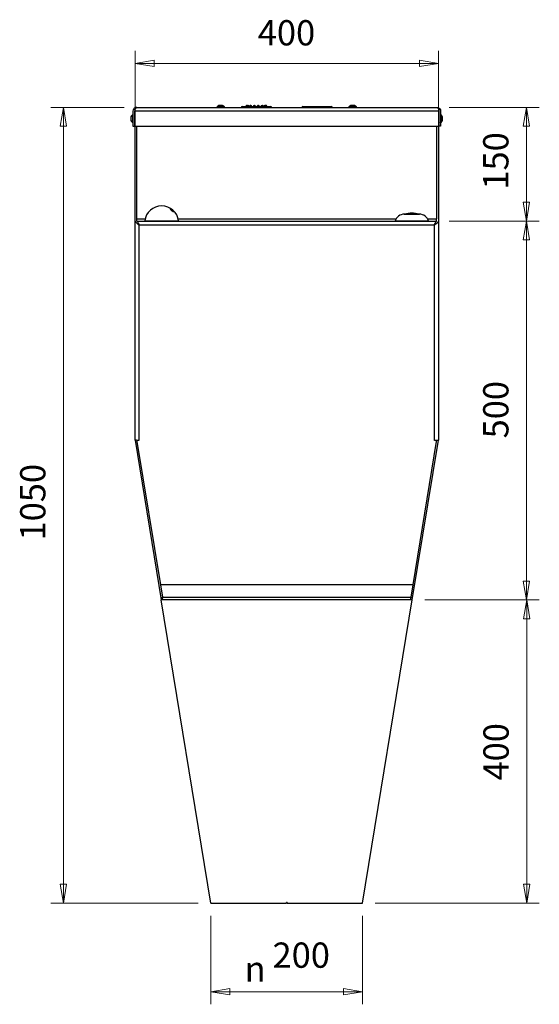
# Model space of a CAD drawing. Units: millimetres. Extents: x 2 to 175, y 3 to 200.
# Drawn here: x 2 to 44, y 8 to 86 of the extents above; entities that cross this region are included whole.
import ezdxf

# ---------------------------------------------------------------- set-up
doc = ezdxf.new("R2010")
doc.units = ezdxf.units.MM
for name, color, linetype, lineweight in [('Dimensions(DATA)', 7, 'Continuous', 18), ('Visible Edges(DATA)', 7, 'Continuous', 25), ('Visible Tangent Edges(DATA)', 7, 'Continuous', 25)]:
    doc.layers.add(name, color=color, linetype=linetype, lineweight=lineweight)
doc.styles.add('DATA layout', font='arial.ttf')
doc.styles.add('Text Style40', font='AIGDT___.TTF')

msp = doc.modelspace()

# ---------------------------------------------------------------- linework, layer by layer
at = {"layer": 'Dimensions(DATA)', "color": 250, "linetype": 'Continuous', "lineweight": 18}
for p, q in [((11.514, 70.69), (11.514, 83.169)), ((35.514, 70.69), (35.514, 83.169)), ((13.014, 82.419), (11.514, 82.169)), ((13.014, 82.169), (11.514, 82.169)), ((11.514, 82.169), (13.014, 81.919)), ((13.014, 81.919), (13.014, 82.419)), ((13.014, 82.169), (34.014, 82.169)), ((35.514, 82.169), (34.014, 82.419)), ((34.014, 82.419), (34.014, 81.919)), ((34.014, 82.169), (35.514, 82.169)), ((34.014, 81.919), (35.514, 82.169)), ((10.651, 78.69), (4.839, 78.69)), ((5.839, 78.69), (5.589, 77.19)), ((5.839, 77.19), (5.839, 78.69)), ((6.089, 77.19), (5.839, 78.69)), ((36.377, 78.69), (43.484, 78.69)), ((42.484, 78.69), (42.234, 77.19)), ((42.484, 77.19), (42.484, 78.69)), ((42.734, 77.19), (42.484, 78.69)), ((5.589, 77.19), (6.089, 77.19)), ((5.839, 17.19), (5.839, 77.19)), ((42.234, 77.19), (42.734, 77.19)), ((42.484, 71.19), (42.484, 77.19)), ((42.234, 71.19), (42.484, 69.69)), ((42.734, 71.19), (42.234, 71.19)), ((42.484, 71.19), (42.484, 69.69)), ((42.484, 69.69), (42.734, 71.19)), ((36.37, 69.69), (43.484, 69.69)), ((36.37, 69.69), (43.484, 69.69)), ((42.484, 69.69), (42.234, 68.19)), ((42.484, 68.19), (42.484, 69.69)), ((42.734, 68.19), (42.484, 69.69)), ((42.234, 68.19), (42.734, 68.19)), ((42.484, 41.19), (42.484, 68.19)), ((42.234, 41.19), (42.484, 39.69)), ((42.734, 41.19), (42.234, 41.19)), ((42.484, 41.19), (42.484, 39.69)), ((42.484, 39.69), (42.734, 41.19)), ((34.444, 39.69), (43.502, 39.69)), ((34.444, 39.69), (43.484, 39.69)), ((42.502, 39.69), (42.252, 38.19)), ((42.502, 38.19), (42.502, 39.69)), ((42.752, 38.19), (42.502, 39.69)), ((42.252, 38.19), (42.752, 38.19)), ((42.502, 17.19), (42.502, 38.19)), ((5.589, 17.19), (5.839, 15.69)), ((6.089, 17.19), (5.589, 17.19)), ((5.839, 17.19), (5.839, 15.69)), ((5.839, 15.69), (6.089, 17.19)), ((42.252, 17.19), (42.502, 15.69)), ((42.752, 17.19), (42.252, 17.19)), ((42.502, 17.19), (42.502, 15.69)), ((42.502, 15.69), (42.752, 17.19)), ((16.514, 15.69), (4.839, 15.69)), ((30.514, 15.69), (43.502, 15.69)), ((17.514, 14.69), (17.514, 7.677)), ((29.514, 14.69), (29.514, 7.677)), ((19.014, 8.927), (17.514, 8.677)), ((19.014, 8.677), (17.514, 8.677)), ((17.514, 8.677), (19.014, 8.427)), ((19.014, 8.427), (19.014, 8.927)), ((19.014, 8.677), (28.014, 8.677)), ((29.514, 8.677), (28.014, 8.927)), ((28.014, 8.927), (28.014, 8.427)), ((28.014, 8.677), (29.514, 8.677)), ((28.014, 8.427), (29.514, 8.677))]:
    msp.add_line(p, q, dxfattribs=at)
at = {"layer": 'Dimensions(DATA)', "color": 250, "linetype": 'Continuous', "lineweight": 18, "flags": 128}
for points in [[(13.014, 82.419), (11.514, 82.169)], [(34.014, 81.919), (35.514, 82.169)], [(6.089, 77.19), (5.839, 78.69)], [(42.734, 77.19), (42.484, 78.69)], [(42.234, 71.19), (42.484, 69.69)], [(42.734, 68.19), (42.484, 69.69)], [(42.234, 41.19), (42.484, 39.69)], [(42.752, 38.19), (42.502, 39.69)], [(5.589, 17.19), (5.839, 15.69)], [(42.252, 17.19), (42.502, 15.69)], [(19.014, 8.927), (17.514, 8.677)], [(28.014, 8.427), (29.514, 8.677)]]:
    msp.add_lwpolyline(points, dxfattribs=at)
at = {"layer": 'Dimensions(DATA)', "color": 250}
for points in [[(13.014, 82.419), (11.514, 82.169), (13.014, 81.919), (13.014, 82.419)], [(34.014, 81.919), (35.514, 82.169), (34.014, 82.419), (34.014, 81.919)], [(6.089, 77.19), (5.839, 78.69), (5.589, 77.19), (6.089, 77.19)], [(42.734, 77.19), (42.484, 78.69), (42.234, 77.19), (42.734, 77.19)], [(42.234, 71.19), (42.484, 69.69), (42.734, 71.19), (42.234, 71.19)], [(42.734, 68.19), (42.484, 69.69), (42.234, 68.19), (42.734, 68.19)], [(42.234, 41.19), (42.484, 39.69), (42.734, 41.19), (42.234, 41.19)], [(42.752, 38.19), (42.502, 39.69), (42.252, 38.19), (42.752, 38.19)], [(5.589, 17.19), (5.839, 15.69), (6.089, 17.19), (5.589, 17.19)], [(42.252, 17.19), (42.502, 15.69), (42.752, 17.19), (42.252, 17.19)], [(19.014, 8.927), (17.514, 8.677), (19.014, 8.427), (19.014, 8.927)], [(28.014, 8.427), (29.514, 8.677), (28.014, 8.927), (28.014, 8.427)]]:
    msp.add_solid(points, dxfattribs=at)
at = {"layer": 'Visible Edges(DATA)'}
for p, q in [((18.44, 78.84), (18.148, 78.84)), ((19.974, 78.75), (22.254, 78.75)), ((24.774, 78.75), (27.054, 78.75)), ((28.88, 78.84), (28.588, 78.84)), ((11.334, 78.39), (11.334, 77.19)), ((11.454, 77.97), (11.471, 77.97)), ((11.471, 78.39), (11.471, 77.19)), ((11.634, 78.69), (11.634, 78.688)), ((11.634, 78.69), (11.651, 78.69)), ((11.651, 78.69), (35.377, 78.69)), ((35.377, 78.69), (35.394, 78.69)), ((35.394, 78.69), (35.394, 78.688)), ((35.557, 78.39), (35.557, 77.19)), ((35.574, 77.97), (35.557, 77.97)), ((35.694, 78.39), (35.694, 77.19)), ((11.184, 77.935), (11.184, 77.644)), ((11.334, 77.19), (11.454, 77.19)), ((11.454, 77.61), (11.471, 77.61)), ((11.471, 77.19), (35.557, 77.19)), ((11.514, 69.69), (11.514, 77.19)), ((11.649, 69.87), (11.649, 77.19)), ((35.379, 77.19), (35.379, 69.87)), ((35.514, 77.19), (35.514, 69.69)), ((35.574, 77.61), (35.557, 77.61)), ((35.694, 77.19), (35.574, 77.19)), ((35.844, 77.644), (35.844, 77.935)), ((11.634, 77.07), (11.649, 77.07)), ((35.394, 77.07), (35.379, 77.07)), ((32.814, 70.23), (34.014, 70.23)), ((11.514, 52.352), (11.514, 69.69)), ((11.649, 69.87), (11.658, 69.87)), ((11.658, 69.69), (11.658, 69.87)), ((11.658, 69.69), (35.37, 69.69)), ((12.279, 69.696), (14.949, 69.696)), ((12.279, 69.696), (12.279, 69.69)), ((14.949, 69.696), (14.949, 69.69)), ((32.094, 69.702), (34.734, 69.702)), ((32.094, 69.702), (32.094, 69.69)), ((34.734, 69.702), (34.734, 69.69)), ((35.37, 69.87), (35.379, 69.87)), ((35.37, 69.69), (35.37, 69.87)), ((35.514, 69.69), (35.514, 52.352)), ((11.869, 69.369), (11.814, 69.369)), ((35.159, 69.369), (35.214, 69.369)), ((11.514, 52.331), (11.514, 52.352)), ((11.632, 52.35), (11.514, 52.331)), ((11.514, 52.331), (13.584, 39.69)), ((11.632, 52.35), (11.652, 52.231)), ((11.814, 52.324), (11.652, 52.324)), ((11.652, 52.316), (11.652, 52.324)), ((11.814, 52.316), (11.652, 52.316)), ((11.652, 52.316), (11.652, 52.231)), ((11.652, 52.231), (13.51, 40.887)), ((11.814, 52.331), (11.814, 52.316)), ((33.444, 39.69), (35.514, 52.331)), ((33.518, 40.887), (35.376, 52.231)), ((35.214, 52.316), (35.214, 52.331)), ((35.376, 52.324), (35.214, 52.324)), ((35.376, 52.316), (35.214, 52.316)), ((35.376, 52.231), (35.396, 52.35)), ((35.376, 52.316), (35.376, 52.324)), ((35.376, 52.231), (35.376, 52.316)), ((35.396, 52.35), (35.514, 52.331)), ((35.514, 52.352), (35.514, 52.331)), ((13.51, 40.887), (13.669, 39.914)), ((33.518, 40.887), (13.51, 40.887)), ((33.518, 40.887), (13.51, 40.887)), ((33.359, 39.914), (33.518, 40.887)), ((13.669, 39.912), (13.673, 39.886)), ((33.355, 39.886), (33.359, 39.912)), ((17.514, 15.69), (13.584, 39.69)), ((23.484, 39.69), (13.584, 39.69)), ((23.544, 39.69), (23.484, 39.69)), ((33.444, 39.69), (23.544, 39.69)), ((29.514, 15.69), (33.444, 39.69)), ((17.514, 15.69), (19.314, 15.69)), ((19.314, 15.69), (23.484, 15.69)), ((23.484, 15.69), (23.484, 15.75)), ((23.544, 15.75), (23.484, 15.75)), ((23.544, 15.75), (23.544, 15.69)), ((23.544, 15.69), (27.714, 15.69)), ((27.714, 15.69), (29.514, 15.69))]:
    msp.add_line(p, q, dxfattribs=at)
for centre, radius, start, end in [((18.294, 78.504), 0.366, 113.44974, 144.05529), ((18.294, 78.504), 0.366, 35.94471, 66.55026), ((19.974, 78.69), 0.06, 90, 180), ((20.366, 78.75), 0.09, 59.38419, 180), ((20.457, 78.75), 0.09, 0, 180), ((20.665, 78.75), 0.09, 89.58054, 180), ((20.666, 78.75), 0.09, 0, 180), ((20.955, 78.75), 0.09, 0, 180), ((20.964, 78.75), 0.09, 0, 92.87076), ((21.264, 78.75), 0.09, 87.12924, 180), ((21.273, 78.75), 0.09, 0, 180), ((21.562, 78.75), 0.09, 0, 180), ((21.563, 78.75), 0.09, 0, 90.41946), ((21.771, 78.75), 0.09, 0, 180), ((21.863, 78.75), 0.09, 0, 120.61581), ((22.254, 78.69), 0.06, 0, 90), ((24.774, 78.69), 0.06, 90, 180), ((27.054, 78.69), 0.06, 0, 90), ((28.734, 78.504), 0.366, 113.44974, 144.05529), ((28.734, 78.504), 0.366, 35.94471, 66.55026), ((11.52, 77.79), 0.366, 125.94471, 156.55026), ((11.316, 78.071), 0.019, 48.25256, 125.94471), ((18.013, 78.707), 0.019, 144.05529, 221.74744), ((18.575, 78.707), 0.019, 318.25256, 35.94471), ((28.453, 78.707), 0.019, 144.05529, 221.74744), ((29.015, 78.707), 0.019, 318.25256, 35.94471), ((35.712, 78.071), 0.019, 54.05529, 131.74744), ((35.508, 77.79), 0.366, 23.44974, 54.05529), ((11.52, 77.79), 0.366, 203.44974, 234.05529), ((11.316, 77.509), 0.019, 234.05529, 311.74744), ((35.712, 77.509), 0.019, 228.25256, 305.94471), ((35.508, 77.79), 0.366, 305.94471, 336.55026), ((13.614, 69.546), 1.343, 6.38225, 173.61775), ((32.814, 69.475), 0.755, 90, 162.50768), ((33.414, 68.47), 1.85, 72.05475, 107.94525), ((34.014, 69.475), 0.755, 17.49232, 90)]:
    msp.add_arc(centre, radius, start, end, dxfattribs=at)
for centre, major_axis, start_param, end_param in [((11.814, 52.352), (-0.3, 0), 0, 0.611943), ((11.814, 52.352), (0.3, 0), 4.072716, 4.712389), ((35.214, 52.352), (-0.3, 0), 1.570796, 2.21047), ((35.214, 52.352), (0.3, 0), 5.671242, 6.283185)]:
    msp.add_ellipse(centre, major_axis=major_axis, ratio=0.069829, start_param=start_param, end_param=end_param, dxfattribs=at)
for points, knots in [([(11.329, 78.085), (11.33, 78.084), (11.332, 78.082), (11.333, 78.079), (11.334, 78.078), (11.334, 78.076), (11.334, 78.075), (11.334, 78.074)], [0, 0, 0, 0, 0.0074537, 0.0074537, 0.01076333, 0.01076333, 0.01430227, 0.01430227, 0.01430227, 0.01430227]), ([(11.634, 78.69), (11.546, 78.69), (11.458, 78.648), (11.402, 78.58), (11.358, 78.527), (11.334, 78.458), (11.334, 78.39)], [1.570796, 1.570796, 1.570796, 1.570796, 2.455578, 2.455578, 2.455578, 3.141593, 3.141593, 3.141593, 3.141593]), ([(11.651, 78.69), (11.598, 78.69), (11.545, 78.648), (11.512, 78.58), (11.486, 78.527), (11.471, 78.458), (11.471, 78.39)], [1.570796, 1.570796, 1.570796, 1.570796, 2.455578, 2.455578, 2.455578, 3.141593, 3.141593, 3.141593, 3.141593]), ([(17.999, 78.695), (17.999, 78.694), (18, 78.694), (18.001, 78.692), (18.002, 78.692), (18.003, 78.691), (18.004, 78.691), (18.006, 78.69), (18.007, 78.69), (18.008, 78.69), (18.009, 78.69), (18.01, 78.69)], [0, 0, 0, 0, 0.2, 0.2, 0.4, 0.4, 0.6, 0.6, 0.8, 0.8, 1, 1, 1, 1]), ([(18.589, 78.695), (18.589, 78.694), (18.588, 78.694), (18.587, 78.692), (18.586, 78.692), (18.585, 78.691), (18.584, 78.691), (18.582, 78.69), (18.581, 78.69), (18.58, 78.69), (18.579, 78.69), (18.578, 78.69)], [0, 0, 0, 0, 0.2, 0.2, 0.4, 0.4, 0.6, 0.6, 0.8, 0.8, 1, 1, 1, 1]), ([(28.439, 78.695), (28.439, 78.694), (28.44, 78.694), (28.441, 78.692), (28.442, 78.692), (28.443, 78.691), (28.444, 78.691), (28.446, 78.69), (28.447, 78.69), (28.448, 78.69), (28.449, 78.69), (28.45, 78.69)], [0, 0, 0, 0, 0.2, 0.2, 0.4, 0.4, 0.6, 0.6, 0.8, 0.8, 1, 1, 1, 1]), ([(29.029, 78.695), (29.029, 78.694), (29.028, 78.694), (29.027, 78.692), (29.026, 78.692), (29.025, 78.691), (29.024, 78.691), (29.022, 78.69), (29.021, 78.69), (29.02, 78.69), (29.019, 78.69), (29.018, 78.69)], [0, 0, 0, 0, 0.2, 0.2, 0.4, 0.4, 0.6, 0.6, 0.8, 0.8, 1, 1, 1, 1]), ([(35.377, 78.69), (35.43, 78.69), (35.483, 78.648), (35.516, 78.58), (35.542, 78.527), (35.557, 78.458), (35.557, 78.39)], [1.570796, 1.570796, 1.570796, 1.570796, 2.455578, 2.455578, 2.455578, 3.141593, 3.141593, 3.141593, 3.141593]), ([(35.394, 78.69), (35.483, 78.69), (35.57, 78.648), (35.626, 78.58), (35.67, 78.527), (35.694, 78.458), (35.694, 78.39)], [1.570796, 1.570796, 1.570796, 1.570796, 2.455578, 2.455578, 2.455578, 3.141593, 3.141593, 3.141593, 3.141593]), ([(35.699, 78.085), (35.698, 78.084), (35.696, 78.082), (35.695, 78.079), (35.694, 78.078), (35.694, 78.076), (35.694, 78.075), (35.694, 78.074)], [0, 0, 0, 0, 0.0074537, 0.0074537, 0.01076333, 0.01076333, 0.01430227, 0.01430227, 0.01430227, 0.01430227]), ([(11.329, 77.495), (11.33, 77.496), (11.332, 77.497), (11.333, 77.5), (11.334, 77.501), (11.334, 77.504), (11.334, 77.505), (11.334, 77.506)], [0, 0, 0, 0, 0.0074537, 0.0074537, 0.01076333, 0.01076333, 0.01430227, 0.01430227, 0.01430227, 0.01430227]), ([(35.699, 77.495), (35.698, 77.496), (35.696, 77.497), (35.695, 77.5), (35.694, 77.501), (35.694, 77.504), (35.694, 77.505), (35.694, 77.506)], [0, 0, 0, 0, 0.0074537, 0.0074537, 0.01076333, 0.01076333, 0.01430227, 0.01430227, 0.01430227, 0.01430227]), ([(14.3, 70.67), (14.308, 70.67), (14.32, 70.667), (14.349, 70.655), (14.366, 70.645), (14.401, 70.624), (14.42, 70.611), (14.458, 70.582), (14.477, 70.566), (14.508, 70.536), (14.524, 70.52), (14.548, 70.491), (14.557, 70.478), (14.568, 70.457), (14.57, 70.448), (14.567, 70.436), (14.562, 70.433), (14.545, 70.433), (14.533, 70.436), (14.504, 70.448), (14.487, 70.457), (14.452, 70.478), (14.433, 70.491), (14.395, 70.52), (14.376, 70.536), (14.345, 70.566), (14.329, 70.582), (14.305, 70.611), (14.296, 70.624), (14.285, 70.645), (14.282, 70.655), (14.286, 70.667), (14.291, 70.67), (14.3, 70.67)], [0, 0, 0, 0, 0.112989, 0.112989, 0.225978, 0.225978, 0.339337, 0.339337, 0.452697, 0.452697, 0.566051, 0.566051, 0.679406, 0.679406, 0.792394, 0.792394, 0.905382, 0.905382, 1.018371, 1.018371, 1.131359, 1.131359, 1.244713, 1.244713, 1.358068, 1.358068, 1.471427, 1.471427, 1.584787, 1.584787, 1.697776, 1.697776, 1.810765, 1.810765, 1.810765, 1.810765]), ([(11.683, 69.654), (11.694, 69.638), (11.706, 69.618), (11.721, 69.596), (11.762, 69.532), (11.816, 69.449), (11.869, 69.369)], [-0.7528625, -0.7528625, -0.7528625, -0.7528625, -0.5556251, -0.5556251, -0.5556251, 0, 0, 0, 0]), ([(35.159, 69.369), (35.21, 69.446), (35.262, 69.525), (35.302, 69.588), (35.319, 69.614), (35.333, 69.636), (35.345, 69.654)], [-1, -1, -1, -1, -0.4673366, -0.4673366, -0.4673366, -0.2471375, -0.2471375, -0.2471375, -0.2471375]), ([(35.345, 69.654), (35.356, 69.67), (35.363, 69.682), (35.367, 69.687), (35.368, 69.688), (35.368, 69.689), (35.369, 69.689)], [-0.2471375, -0.2471375, -0.2471375, -0.2471375, -0.0354207, -0.0354207, -0.0354207, 0, 0, 0, 0]), ([(13.702, 39.709), (13.701, 39.715), (13.7, 39.721), (13.698, 39.737), (13.696, 39.746), (13.691, 39.778), (13.687, 39.803), (13.678, 39.857), (13.674, 39.886), (13.669, 39.914)], [0.2628019, 0.2628019, 0.2628019, 0.2628019, 0.375, 0.375, 0.5, 0.5, 0.75, 0.75, 1, 1, 1, 1]), ([(33.326, 39.709), (33.327, 39.715), (33.328, 39.721), (33.33, 39.737), (33.332, 39.746), (33.337, 39.778), (33.341, 39.803), (33.35, 39.857), (33.354, 39.886), (33.359, 39.914)], [0.2628019, 0.2628019, 0.2628019, 0.2628019, 0.375, 0.375, 0.5, 0.5, 0.75, 0.75, 1, 1, 1, 1])]:
    msp.add_open_spline(points, degree=3, knots=knots, dxfattribs=at)
for points in [[(11.514, 69.69), (11.514, 69.689), (11.514, 69.689), (11.514, 69.689)], [(11.514, 69.689), (11.516, 69.629), (11.671, 69.491), (11.814, 69.369)], [(11.658, 69.69), (11.658, 69.69), (11.659, 69.689), (11.659, 69.689)], [(11.659, 69.689), (11.662, 69.686), (11.671, 69.673), (11.683, 69.654)], [(35.214, 69.369), (35.358, 69.491), (35.512, 69.629), (35.514, 69.689)], [(35.369, 69.689), (35.369, 69.689), (35.37, 69.69), (35.37, 69.69)], [(35.514, 69.689), (35.514, 69.689), (35.514, 69.689), (35.514, 69.69)], [(13.671, 39.9), (13.671, 39.9), (13.671, 39.9), (13.671, 39.899)], [(33.357, 39.9), (33.357, 39.9), (33.357, 39.9), (33.357, 39.899)]]:
    msp.add_open_spline(points, degree=3, dxfattribs=at)
at = {"layer": 'Visible Tangent Edges(DATA)'}
for p, q in [((11.305, 78.086), (11.305, 77.493)), ((11.329, 78.085), (11.329, 77.79)), ((35.557, 78.39), (11.471, 78.39)), ((18.59, 78.719), (17.998, 78.719)), ((17.999, 78.695), (18.124, 78.695)), ((18.535, 78.695), (18.124, 78.695)), ((18.535, 78.695), (18.589, 78.695)), ((29.03, 78.719), (28.438, 78.719)), ((28.439, 78.695), (28.526, 78.695)), ((28.943, 78.695), (28.526, 78.695)), ((28.943, 78.695), (29.029, 78.695)), ((35.699, 78.085), (35.699, 77.79)), ((35.723, 77.493), (35.723, 78.086)), ((11.329, 77.495), (11.329, 77.79)), ((35.699, 77.495), (35.699, 77.79)), ((11.658, 69.87), (12.31, 69.87)), ((14.918, 69.87), (32.171, 69.87)), ((34.657, 69.87), (35.37, 69.87)), ((11.814, 69.369), (11.814, 52.331)), ((35.159, 69.369), (11.869, 69.369)), ((35.214, 52.331), (35.214, 69.369)), ((13.669, 39.914), (33.359, 39.914))]:
    msp.add_line(p, q, dxfattribs=at)
for points, knots in [([(18.13, 78.69), (18.13, 78.69), (18.128, 78.69), (18.127, 78.691), (18.126, 78.692), (18.125, 78.693), (18.124, 78.694), (18.124, 78.695)], [0, 0, 0, 0, 0.00799724, 0.00799724, 0.0121106, 0.0121106, 0.01658326, 0.01658326, 0.01658326, 0.01658326]), ([(18.535, 78.695), (18.534, 78.694), (18.533, 78.692), (18.53, 78.69), (18.53, 78.69), (18.528, 78.69), (18.527, 78.69), (18.526, 78.69)], [0, 0, 0, 0, 0.0074537, 0.0074537, 0.01076333, 0.01076333, 0.01430227, 0.01430227, 0.01430227, 0.01430227]), ([(28.533, 78.69), (28.532, 78.69), (28.531, 78.69), (28.529, 78.691), (28.528, 78.692), (28.527, 78.693), (28.526, 78.694), (28.526, 78.695)], [0, 0, 0, 0, 0.00799724, 0.00799724, 0.0121106, 0.0121106, 0.01658326, 0.01658326, 0.01658326, 0.01658326]), ([(28.943, 78.695), (28.942, 78.694), (28.941, 78.692), (28.939, 78.69), (28.938, 78.69), (28.937, 78.69), (28.936, 78.69), (28.935, 78.69)], [0, 0, 0, 0, 0.0074537, 0.0074537, 0.01076333, 0.01076333, 0.01430227, 0.01430227, 0.01430227, 0.01430227]), ([(11.334, 77.79), (11.334, 77.79), (11.334, 77.79), (11.333, 77.79), (11.332, 77.79), (11.331, 77.79), (11.33, 77.79), (11.329, 77.79)], [0, 0, 0, 0, 0.00799724, 0.00799724, 0.0121106, 0.0121106, 0.01658326, 0.01658326, 0.01658326, 0.01658326]), ([(35.694, 77.79), (35.694, 77.79), (35.694, 77.79), (35.695, 77.79), (35.696, 77.79), (35.697, 77.79), (35.698, 77.79), (35.699, 77.79)], [0, 0, 0, 0, 0.00799724, 0.00799724, 0.0121106, 0.0121106, 0.01658326, 0.01658326, 0.01658326, 0.01658326])]:
    msp.add_open_spline(points, degree=3, knots=knots, dxfattribs=at)

# ---------------------------------------------------------------- texts
at = {"layer": 'Dimensions(DATA)', "color": 250, "char_height": 2, "attachment_point": 7}
for s, insert, style in [('400', (21.221, 82.969), 'DATA layout'), ('200', (22.389, 9.945), 'DATA layout'), ('\\fAIGDT|b0|i0|p0;n', (20.179, 9.477), 'Text Style40')]:
    msp.add_mtext(s, dxfattribs=dict(at, insert=insert, style=style))
at = {"layer": 'Dimensions(DATA)', "color": 250, "char_height": 2, "attachment_point": 7, "rotation": 90, "style": 'DATA layout'}
for s, insert in [('150', (41.684, 72.178)), ('500', (41.684, 52.481)), ('1050', (5.039, 44.401)), ('400', (41.702, 25.397))]:
    msp.add_mtext(s, dxfattribs=dict(at, insert=insert))

doc.saveas('drawing.dxf')
